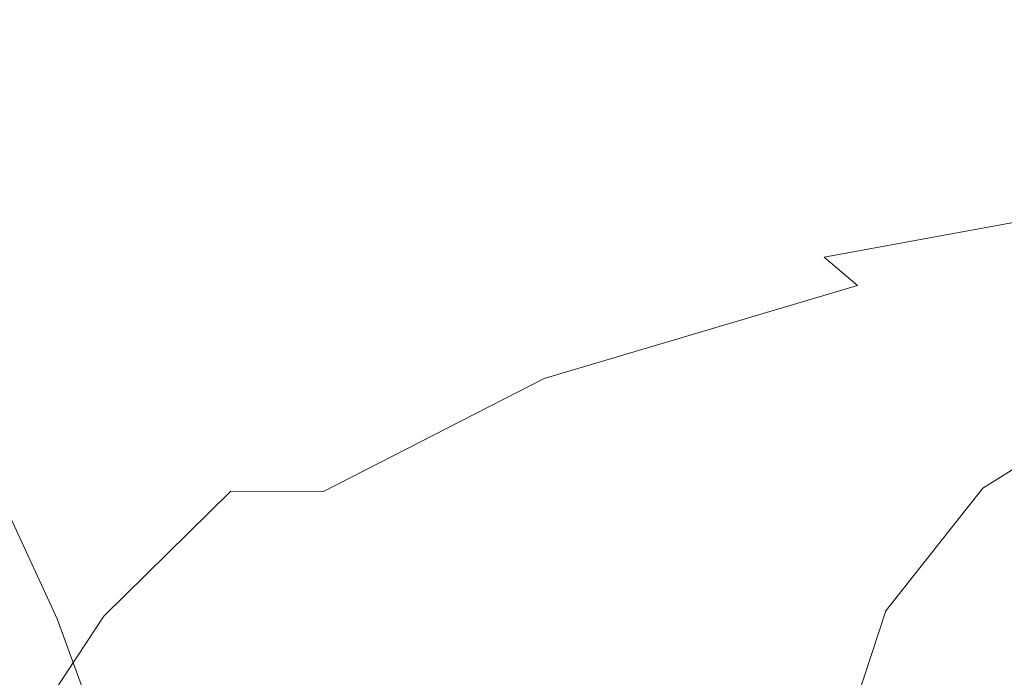
# Model space of a CAD drawing. Extents: x -61 to 61, y -140 to 24.
# Drawn here: x 34 to 39, y 10 to 13 of the extents above; entities that cross this region are included whole.
import ezdxf

# ---------------------------------------------------------------- set-up
doc = ezdxf.new("R2010")
doc.units = 0
doc.header["$LTSCALE"] = 500
doc.header["$MEASUREMENT"] = 0
doc.layers.add('FERRO_CHROM', color=7, linetype='Continuous')

msp = doc.modelspace()

# ---------------------------------------------------------------- linework, layer by layer
at = {"layer": 'FERRO_CHROM', "lineweight": 0}
for points, invisible_edges in [([(40.1064, 13.1913, 33.6137), (40.1669, 13.2182, 33.3907), (38.41, 13.0841, 32.6383), (38.3529, 13.0419, 32.9372)], 15), ([(40.0836, 13.1381, 33.8761), (40.1064, 13.1913, 33.6137), (38.3529, 13.0419, 32.9372), (38.3702, 12.9712, 33.2952)], 15), ([(40.3047, 13.2163, 33.2399), (38.6455, 13.0939, 32.482), (38.41, 13.0841, 32.6383), (40.1669, 13.2182, 33.3907)], 15), ([(40.4908, 13.1925, 33.1279), (38.9606, 13.0786, 32.3988), (38.6455, 13.0939, 32.482), (40.3047, 13.2163, 33.2399)], 15), ([(40.0592, 13.061, 34.1451), (40.0836, 13.1381, 33.8761), (38.3702, 12.9712, 33.2952), (38.3579, 12.8759, 33.6288)], 15), ([(38.6455, 13.0939, 32.482), (37.3186, 12.9974, 31.6359), (36.7217, 12.9616, 31.6886), (38.41, 13.0841, 32.6383)], 15), ([(38.3529, 13.0419, 32.9372), (38.41, 13.0841, 32.6383), (36.7217, 12.9616, 31.6886), (36.8507, 12.8965, 32.2866)], 15), ([(38.9606, 13.0786, 32.3988), (37.7258, 12.9857, 31.5908), (37.3186, 12.9974, 31.6359), (38.6455, 13.0939, 32.482)], 15), ([(39.256, 13.0454, 32.3188), (38.083, 12.9551, 31.541), (37.7258, 12.9857, 31.5908), (38.9606, 13.0786, 32.3988)], 15), ([(40.2785, 13.0936, 25.0843), (40.1307, 13.0836, 24.8433), (38.2018, 12.9613, 24.9835), (38.7205, 12.9972, 25.2848)], 15), ([(40.2045, 13.0412, 24.5492), (38.57, 12.8959, 24.4977), (38.2018, 12.9613, 24.9835), (40.1307, 13.0836, 24.8433)], 15), ([(40.0181, 12.962, 34.4097), (40.0592, 13.061, 34.1451), (38.3579, 12.8759, 33.6288), (38.3109, 12.7577, 33.9412)], 15), ([(40.5291, 13.0784, 25.293), (40.2785, 13.0936, 25.0843), (38.7205, 12.9972, 25.2848), (39.0707, 12.9856, 25.4983)], 15), ([(38.3702, 12.9712, 33.2952), (38.3529, 13.0419, 32.9372), (36.8507, 12.8965, 32.2866), (36.8888, 12.8021, 32.7429)], 15), ([(39.5577, 13.0038, 32.2279), (38.4368, 12.9165, 31.4812), (38.083, 12.9551, 31.541), (39.256, 13.0454, 32.3188)], 15), ([(39.5577, 13.0038, 32.2279), (39.8912, 12.9637, 32.1118), (38.8338, 12.8812, 31.4058), (38.4368, 12.9165, 31.4812)], 15), ([(40.3707, 12.9703, 24.233), (38.7964, 12.8014, 24.1013), (38.57, 12.8959, 24.4977), (40.2045, 13.0412, 24.5492)], 15), ([(35.5103, 12.8968, 30.3652), (35.6649, 12.8482, 31.137), (36.7217, 12.9616, 31.6886), (36.06, 12.9367, 30.629)], 15), ([(35.7266, 12.7579, 31.7524), (36.8507, 12.8965, 32.2866), (36.7217, 12.9616, 31.6886), (35.6649, 12.8482, 31.137)], 15), ([(36.5097, 12.9417, 30.7226), (36.06, 12.9367, 30.629), (36.7217, 12.9616, 31.6886), (37.3186, 12.9974, 31.6359)], 15), ([(36.896, 12.9221, 30.7229), (36.5097, 12.9417, 30.7226), (37.3186, 12.9974, 31.6359), (37.7258, 12.9857, 31.5908)], 15), ([(36.5477, 12.8966, 25.6657), (37.1567, 12.9365, 25.6607), (38.2018, 12.9613, 24.9835), (37.0123, 12.8479, 25.0328)], 15), ([(38.3579, 12.8759, 33.6288), (38.3702, 12.9712, 33.2952), (36.8888, 12.8021, 32.7429), (36.8751, 12.6826, 33.1462)], 15), ([(37.2557, 12.888, 30.7065), (36.896, 12.9221, 30.7229), (37.7258, 12.9857, 31.5908), (38.083, 12.9551, 31.541)], 15), ([(37.327, 12.7575, 24.5023), (37.0123, 12.8479, 25.0328), (38.2018, 12.9613, 24.9835), (38.57, 12.8959, 24.4977)], 15), ([(37.6036, 12.9416, 25.7669), (38.7205, 12.9972, 25.2848), (38.2018, 12.9613, 24.9835), (37.1567, 12.9365, 25.6607)], 15), ([(37.6314, 12.8491, 30.679), (37.2557, 12.888, 30.7065), (38.083, 12.9551, 31.541), (38.4368, 12.9165, 31.4812)], 15), ([(37.9539, 12.922, 25.9306), (39.0707, 12.9856, 25.4983), (38.7205, 12.9972, 25.2848), (37.6036, 12.9416, 25.7669)], 15), ([(38.273, 12.8879, 26.0979), (39.3735, 12.955, 25.6947), (39.0707, 12.9856, 25.4983), (37.9539, 12.922, 25.9306)], 15), ([(40.0181, 12.962, 34.4097), (38.3109, 12.7577, 33.9412), (38.224, 12.6185, 34.2356), (39.9458, 12.8431, 34.6587)], 15), ([(38.602, 12.8491, 26.282), (39.669, 12.9165, 25.8989), (39.3735, 12.955, 25.6947), (38.273, 12.8879, 26.0979)], 15), ([(34.7794, 12.8804, 27.736), (34.6254, 12.8653, 28.1045), (34.8107, 12.8981, 28.374), (34.9433, 12.9081, 27.7726)], 15), ([(34.8107, 12.8981, 28.374), (34.6836, 12.8611, 28.9838), (34.9989, 12.8948, 29.2797), (35.0712, 12.9239, 28.5524)], 15), ([(34.7794, 12.8804, 27.736), (34.9433, 12.9081, 27.7726), (35.0762, 12.8981, 27.1713), (34.795, 12.8653, 27.3366)], 15), ([(34.9433, 12.9081, 27.7726), (34.8107, 12.8981, 28.374), (35.0712, 12.9239, 28.5524), (35.1983, 12.9323, 27.8296)], 15), ([(34.9433, 12.9081, 27.7726), (35.1983, 12.9323, 27.8296), (35.3872, 12.9238, 27.1206), (35.0762, 12.8981, 27.1713)], 15), ([(34.9989, 12.8948, 29.2797), (34.9747, 12.8414, 30.002), (35.5103, 12.8968, 30.3652), (35.3745, 12.9197, 29.5234)], 15), ([(35.0712, 12.9239, 28.5524), (34.9989, 12.8948, 29.2797), (35.3745, 12.9197, 29.5234), (35.3688, 12.9333, 28.698)], 15), ([(35.1983, 12.9323, 27.8296), (35.0712, 12.9239, 28.5524), (35.3688, 12.9333, 28.698), (35.4858, 12.9378, 27.8937)], 15), ([(35.0762, 12.8981, 27.1713), (35.3872, 12.9238, 27.1206), (35.6277, 12.8948, 26.4311), (35.2176, 12.8611, 26.5649)], 15), ([(35.1983, 12.9323, 27.8296), (35.4858, 12.9378, 27.8937), (35.7181, 12.9333, 27.1153), (35.3872, 12.9238, 27.1206)], 15), ([(35.4858, 12.9378, 27.8937), (35.3688, 12.9333, 28.698), (35.6718, 12.9254, 28.8094), (35.7753, 12.9252, 27.9583)], 15), ([(35.3688, 12.9333, 28.698), (35.3745, 12.9197, 29.5234), (35.7573, 12.9284, 29.6989), (35.6718, 12.9254, 28.8094)], 15), ([(35.3745, 12.9197, 29.5234), (35.5103, 12.8968, 30.3652), (36.06, 12.9367, 30.629), (35.7573, 12.9284, 29.6989)], 15), ([(35.3872, 12.9238, 27.1206), (35.7181, 12.9333, 27.1153), (36.0705, 12.9197, 26.3701), (35.6277, 12.8948, 26.4311)], 15), ([(35.4858, 12.9378, 27.8937), (35.7753, 12.9252, 27.9583), (36.0396, 12.9254, 27.1432), (35.7181, 12.9333, 27.1153)], 15), ([(35.6277, 12.8948, 26.4311), (36.0705, 12.9197, 26.3701), (36.5477, 12.8966, 25.6657), (35.9096, 12.8412, 25.7666)], 15), ([(35.9488, 12.899, 28.8851), (35.6718, 12.9254, 28.8094), (35.7573, 12.9284, 29.6989), (36.0945, 12.9133, 29.7898)], 15), ([(36.0368, 12.8953, 28.0164), (35.7753, 12.9252, 27.9583), (35.6718, 12.9254, 28.8094), (35.9488, 12.899, 28.8851)], 15), ([(35.7181, 12.9333, 27.1153), (36.0396, 12.9254, 27.1432), (36.4912, 12.9283, 26.374), (36.0705, 12.9197, 26.3701)], 15), ([(36.0945, 12.9133, 29.7898), (35.7573, 12.9284, 29.6989), (36.06, 12.9367, 30.629), (36.5097, 12.9417, 30.7226)], 15), ([(36.0368, 12.8953, 28.0164), (36.3225, 12.8989, 27.1921), (36.0396, 12.9254, 27.1432), (35.7753, 12.9252, 27.9583)], 15), ([(36.2277, 12.8605, 28.9372), (35.9488, 12.899, 28.8851), (36.0945, 12.9133, 29.7898), (36.4153, 12.8821, 29.8275)], 15), ([(36.3225, 12.8989, 27.1921), (36.8351, 12.9133, 26.4347), (36.4912, 12.9283, 26.374), (36.0396, 12.9254, 27.1432)], 15), ([(36.0705, 12.9197, 26.3701), (36.4912, 12.9283, 26.374), (37.1567, 12.9365, 25.6607), (36.5477, 12.8966, 25.6657)], 15), ([(36.4153, 12.8821, 29.8275), (36.0945, 12.9133, 29.7898), (36.5097, 12.9417, 30.7226), (36.896, 12.9221, 30.7229)], 15), ([(36.5973, 12.8605, 27.263), (37.1417, 12.8821, 26.5366), (36.8351, 12.9133, 26.4347), (36.3225, 12.8989, 27.1921)], 15), ([(36.7487, 12.8423, 29.8429), (36.4153, 12.8821, 29.8275), (36.896, 12.9221, 30.7229), (37.2557, 12.888, 30.7065)], 15), ([(36.8351, 12.9133, 26.4347), (37.6036, 12.9416, 25.7669), (37.1567, 12.9365, 25.6607), (36.4912, 12.9283, 26.374)], 15), ([(37.1417, 12.8821, 26.5366), (37.9539, 12.922, 25.9306), (37.6036, 12.9416, 25.7669), (36.8351, 12.9133, 26.4347)], 15), ([(37.4504, 12.8423, 26.6639), (38.273, 12.8879, 26.0979), (37.9539, 12.922, 25.9306), (37.1417, 12.8821, 26.5366)], 15), ([(37.6314, 12.8491, 30.679), (38.4368, 12.9165, 31.4812), (38.8338, 12.8812, 31.4058), (38.0656, 12.8152, 30.6462)], 15), ([(38.602, 12.8491, 26.282), (38.9816, 12.8152, 26.4962), (39.9971, 12.8812, 26.1356), (39.669, 12.9165, 25.8989)], 15), ([(34.4549, 12.8243, 28.6137), (34.2882, 12.7466, 29.1673), (34.567, 12.7899, 29.61), (34.6836, 12.8611, 28.9838)], 15), ([(34.6254, 12.8653, 28.1045), (34.5534, 12.8346, 27.6855), (34.339, 12.7901, 28.1475), (34.4549, 12.8243, 28.6137)], 15), ([(34.6254, 12.8653, 28.1045), (34.4549, 12.8243, 28.6137), (34.6836, 12.8611, 28.9838), (34.8107, 12.8981, 28.374)], 15), ([(34.7794, 12.8804, 27.736), (34.795, 12.8653, 27.3366), (34.5534, 12.8346, 27.6855), (34.6254, 12.8653, 28.1045)], 15), ([(34.795, 12.8653, 27.3366), (34.8546, 12.8243, 26.8027), (34.5535, 12.79, 27.1757), (34.5534, 12.8346, 27.6855)], 15), ([(34.6836, 12.8611, 28.9838), (34.567, 12.7899, 29.61), (34.9747, 12.8414, 30.002), (34.9989, 12.8948, 29.2797)], 15), ([(34.795, 12.8653, 27.3366), (35.0762, 12.8981, 27.1713), (35.2176, 12.8611, 26.5649), (34.8546, 12.8243, 26.8027)], 15), ([(34.8546, 12.8243, 26.8027), (35.2176, 12.8611, 26.5649), (35.3753, 12.7898, 25.948), (34.9365, 12.7466, 26.2302)], 15), ([(34.9747, 12.8414, 30.002), (34.9582, 12.7571, 30.6794), (35.6649, 12.8482, 31.137), (35.5103, 12.8968, 30.3652)], 15), ([(35.2176, 12.8611, 26.5649), (35.6277, 12.8948, 26.4311), (35.9096, 12.8412, 25.7666), (35.3753, 12.7898, 25.948)], 15), ([(35.7219, 12.6345, 32.2632), (36.8888, 12.8021, 32.7429), (36.8507, 12.8965, 32.2866), (35.7266, 12.7579, 31.7524)], 15), ([(35.9096, 12.8412, 25.7666), (36.5477, 12.8966, 25.6657), (37.0123, 12.8479, 25.0328), (36.1796, 12.7569, 25.1461)], 15), ([(36.2997, 12.8542, 28.0748), (36.0368, 12.8953, 28.0164), (35.9488, 12.899, 28.8851), (36.2277, 12.8605, 28.9372)], 15), ([(36.2997, 12.8542, 28.0748), (36.5973, 12.8605, 27.263), (36.3225, 12.8989, 27.1921), (36.0368, 12.8953, 28.0164)], 15), ([(36.5365, 12.8163, 28.9782), (36.2277, 12.8605, 28.9372), (36.4153, 12.8821, 29.8275), (36.7487, 12.8423, 29.8429)], 15), ([(36.5935, 12.8082, 28.1402), (36.2997, 12.8542, 28.0748), (36.2277, 12.8605, 28.9372), (36.5365, 12.8163, 28.9782)], 15), ([(36.5935, 12.8082, 28.1402), (36.8944, 12.8163, 27.3567), (36.5973, 12.8605, 27.263), (36.2997, 12.8542, 28.0748)], 15), ([(36.8944, 12.8163, 27.3567), (37.4504, 12.8423, 26.6639), (37.1417, 12.8821, 26.5366), (36.5973, 12.8605, 27.263)], 15), ([(37.1255, 12.8014, 29.8493), (36.7487, 12.8423, 29.8429), (37.2557, 12.888, 30.7065), (37.6314, 12.8491, 30.679)], 15), ([(38.3109, 12.7577, 33.9412), (38.3579, 12.8759, 33.6288), (36.8751, 12.6826, 33.1462), (36.8155, 12.5403, 33.5143)], 15), ([(37.5376, 12.634, 24.0378), (37.327, 12.7575, 24.5023), (38.57, 12.8959, 24.4977), (38.7964, 12.8014, 24.1013)], 15), ([(37.7946, 12.8013, 26.8179), (38.602, 12.8491, 26.282), (38.273, 12.8879, 26.0979), (37.4504, 12.8423, 26.6639)], 15), ([(38.0656, 12.8152, 30.6462), (38.8338, 12.8812, 31.4058), (39.2649, 12.8527, 31.3181), (38.5677, 12.7905, 30.6219)], 15), ([(34.4549, 12.8243, 28.6137), (34.339, 12.7901, 28.1475), (34.1394, 12.7156, 28.6519), (34.2882, 12.7466, 29.1673)], 15), ([(34.5534, 12.8346, 27.6855), (34.5535, 12.79, 27.1757), (34.3013, 12.7473, 27.6292), (34.339, 12.7901, 28.1475)], 15), ([(34.567, 12.7899, 29.61), (34.4512, 12.6831, 30.2205), (34.9582, 12.7571, 30.6794), (34.9747, 12.8414, 30.002)], 15), ([(34.8546, 12.8243, 26.8027), (34.9365, 12.7466, 26.2302), (34.5849, 12.7155, 26.6337), (34.5535, 12.79, 27.1757)], 15), ([(34.9092, 12.6357, 31.272), (35.7266, 12.7579, 31.7524), (35.6649, 12.8482, 31.137), (34.9582, 12.7571, 30.6794)], 15), ([(35.3753, 12.7898, 25.948), (35.9096, 12.8412, 25.7666), (36.1796, 12.7569, 25.1461), (35.5273, 12.683, 25.3457)], 15), ([(36.3845, 12.6354, 24.5888), (36.1796, 12.7569, 25.1461), (37.0123, 12.8479, 25.0328), (37.327, 12.7575, 24.5023)], 15), ([(36.903, 12.7729, 29.02), (36.5365, 12.8163, 28.9782), (36.7487, 12.8423, 29.8429), (37.1255, 12.8014, 29.8493)], 15), ([(36.948, 12.7636, 28.219), (36.5935, 12.8082, 28.1402), (36.5365, 12.8163, 28.9782), (36.903, 12.7729, 29.02)], 15), ([(36.948, 12.7636, 28.219), (37.2442, 12.7729, 27.4742), (36.8944, 12.8163, 27.3567), (36.5935, 12.8082, 28.1402)], 15), ([(37.2442, 12.7729, 27.4742), (37.7946, 12.8013, 26.8179), (37.4504, 12.8423, 26.6639), (36.8944, 12.8163, 27.3567)], 15), ([(37.1255, 12.8014, 29.8493), (37.6314, 12.8491, 30.679), (38.0656, 12.8152, 30.6462), (37.5762, 12.7667, 29.8601)], 15), ([(37.5762, 12.7667, 29.8601), (38.0656, 12.8152, 30.6462), (38.5677, 12.7905, 30.6219), (38.1273, 12.7431, 29.8947)], 15), ([(37.7946, 12.8013, 26.8179), (38.2077, 12.7667, 26.9995), (38.9816, 12.8152, 26.4962), (38.602, 12.8491, 26.282)], 15), ([(39.9458, 12.8431, 34.6587), (38.224, 12.6185, 34.2356), (38.101, 12.4539, 34.5149), (39.86, 12.7083, 34.8893)], 15), ([(38.2077, 12.7667, 26.9995), (38.7216, 12.7431, 27.2025), (39.4264, 12.7905, 26.7315), (38.9816, 12.8152, 26.4962)], 15), ([(38.5677, 12.7905, 30.6219), (39.2649, 12.8527, 31.3181), (39.7209, 12.8344, 31.2213), (39.1471, 12.7795, 30.6204)], 15), ([(34.339, 12.7901, 28.1475), (34.3013, 12.7473, 27.6292), (34.0853, 12.6848, 28.1086), (34.1394, 12.7156, 28.6519)], 15), ([(34.2882, 12.7466, 29.1673), (34.1221, 12.6316, 29.724), (34.4512, 12.6831, 30.2205), (34.567, 12.7899, 29.61)], 15), ([(34.5535, 12.79, 27.1757), (34.5849, 12.7155, 26.6337), (34.3073, 12.6848, 27.1028), (34.3013, 12.7473, 27.6292)], 15), ([(34.9365, 12.7466, 26.2302), (35.3753, 12.7898, 25.948), (35.5273, 12.683, 25.3457), (35.0202, 12.6315, 25.6551)], 15), ([(35.6768, 12.4864, 32.7217), (36.8751, 12.6826, 33.1462), (36.8888, 12.8021, 32.7429), (35.7219, 12.6345, 32.2632)], 15), ([(36.903, 12.7729, 29.02), (37.1255, 12.8014, 29.8493), (37.5762, 12.7667, 29.8601), (37.3553, 12.7367, 29.075)], 15), ([(36.948, 12.7636, 28.219), (36.903, 12.7729, 29.02), (37.3553, 12.7367, 29.075), (37.3925, 12.7264, 28.318)], 15), ([(36.948, 12.7636, 28.219), (37.3925, 12.7264, 28.318), (37.6773, 12.7367, 27.6165), (37.2442, 12.7729, 27.4742)], 15), ([(37.2442, 12.7729, 27.4742), (37.6773, 12.7367, 27.6165), (38.2077, 12.7667, 26.9995), (37.7946, 12.8013, 26.8179)], 15), ([(37.3553, 12.7367, 29.075), (37.5762, 12.7667, 29.8601), (38.1273, 12.7431, 29.8947), (37.9259, 12.7127, 29.1588)], 15), ([(37.6897, 12.486, 23.6031), (37.5376, 12.634, 24.0378), (38.7964, 12.8014, 24.1013), (38.9536, 12.6819, 23.7301)], 15), ([(37.6773, 12.7367, 27.6165), (38.2296, 12.7127, 27.7831), (38.7216, 12.7431, 27.2025), (38.2077, 12.7667, 26.9995)], 15), ([(38.1273, 12.7431, 29.8947), (38.5677, 12.7905, 30.6219), (39.1471, 12.7795, 30.6204), (38.8052, 12.7355, 29.9724)], 15), ([(38.7216, 12.7431, 27.2025), (39.3685, 12.7355, 27.4205), (39.9508, 12.7795, 26.9793), (39.4264, 12.7905, 26.7315)], 15), ([(34.1394, 12.7156, 28.6519), (34.0853, 12.6848, 28.1086), (33.8923, 12.5952, 28.558), (33.9486, 12.6077, 29.1537)], 15), ([(34.2882, 12.7466, 29.1673), (34.1394, 12.7156, 28.6519), (33.9486, 12.6077, 29.1537), (34.1221, 12.6316, 29.724)], 15), ([(34.3013, 12.7473, 27.6292), (34.3073, 12.6848, 27.1028), (34.0906, 12.6423, 27.5821), (34.0853, 12.6848, 28.1086)], 15), ([(34.5849, 12.7155, 26.6337), (34.6231, 12.6076, 26.0978), (34.3216, 12.5951, 26.6134), (34.3073, 12.6848, 27.1028)], 15), ([(34.327, 12.5394, 30.7831), (34.9092, 12.6357, 31.272), (34.9582, 12.7571, 30.6794), (34.4512, 12.6831, 30.2205)], 15), ([(34.9365, 12.7466, 26.2302), (35.0202, 12.6315, 25.6551), (34.6231, 12.6076, 26.0978), (34.5849, 12.7155, 26.6337)], 15), ([(34.8297, 12.4793, 31.8099), (35.7219, 12.6345, 32.2632), (35.7266, 12.7579, 31.7524), (34.9092, 12.6357, 31.272)], 15), ([(35.6514, 12.5392, 24.7834), (35.5273, 12.683, 25.3457), (36.1796, 12.7569, 25.1461), (36.3845, 12.6354, 24.5888)], 15), ([(36.5387, 12.479, 24.0677), (36.3845, 12.6354, 24.5888), (37.327, 12.7575, 24.5023), (37.5376, 12.634, 24.0378)], 15), ([(38.3109, 12.7577, 33.9412), (36.8155, 12.5403, 33.5143), (36.7164, 12.3777, 33.8649), (38.224, 12.6185, 34.2356)], 15), ([(37.3925, 12.7264, 28.318), (37.3553, 12.7367, 29.075), (37.9259, 12.7127, 29.1588), (37.9609, 12.7018, 28.4448)], 15), ([(37.3925, 12.7264, 28.318), (37.9609, 12.7018, 28.4448), (38.2296, 12.7127, 27.7831), (37.6773, 12.7367, 27.6165)], 15), ([(37.9259, 12.7127, 29.1588), (38.1273, 12.7431, 29.8947), (38.8052, 12.7355, 29.9724), (38.6474, 12.706, 29.2872)], 15), ([(38.2296, 12.7127, 27.7831), (38.9373, 12.706, 27.9739), (39.3685, 12.7355, 27.4205), (38.7216, 12.7431, 27.2025)], 15), ([(38.6474, 12.706, 29.2872), (38.8052, 12.7355, 29.9724), (39.6495, 12.7493, 30.128), (39.5523, 12.7215, 29.4757)], 15), ([(38.6871, 12.6949, 28.6069), (38.6474, 12.706, 29.2872), (39.5523, 12.7215, 29.4757), (39.6048, 12.7107, 28.8119)], 15), ([(38.6871, 12.6949, 28.6069), (39.6048, 12.7107, 28.8119), (39.8365, 12.7215, 28.1884), (38.9373, 12.706, 27.9739)], 15), ([(34.0853, 12.6848, 28.1086), (34.0906, 12.6423, 27.5821), (33.915, 12.5778, 27.9858), (33.8923, 12.5952, 28.558)], 15), ([(33.953, 12.4786, 30.2426), (34.327, 12.5394, 30.7831), (34.4512, 12.6831, 30.2205), (34.1221, 12.6316, 29.724)], 15), ([(34.3073, 12.6848, 27.1028), (34.3216, 12.5951, 26.6134), (34.1013, 12.5778, 27.1415), (34.0906, 12.6423, 27.5821)], 15), ([(35.0853, 12.4784, 25.1134), (35.0202, 12.6315, 25.6551), (35.5273, 12.683, 25.3457), (35.6514, 12.5392, 24.7834)], 15), ([(35.598, 12.3173, 33.1473), (36.8155, 12.5403, 33.5143), (36.8751, 12.6826, 33.1462), (35.6768, 12.4864, 32.7217)], 15), ([(37.7975, 12.3174, 23.183), (37.6897, 12.486, 23.6031), (38.9536, 12.6819, 23.7301), (39.0547, 12.54, 23.3705)], 15), ([(37.9609, 12.7018, 28.4448), (37.9259, 12.7127, 29.1588), (38.6474, 12.706, 29.2872), (38.6871, 12.6949, 28.6069)], 15), ([(39.86, 12.7083, 34.8893), (38.101, 12.4539, 34.5149), (37.9458, 12.2596, 34.7815), (39.7786, 12.5614, 35.0985)], 15), ([(37.9609, 12.7018, 28.4448), (38.6871, 12.6949, 28.6069), (38.9373, 12.706, 27.9739), (38.2296, 12.7127, 27.7831)], 15), ([(33.953, 12.4786, 30.2426), (34.1221, 12.6316, 29.724), (33.9486, 12.6077, 29.1537), (33.7605, 12.4628, 29.6077)], 15), ([(34.0906, 12.6423, 27.5821), (34.1013, 12.5778, 27.1415), (33.9665, 12.5517, 27.5543), (33.915, 12.5778, 27.9858)], 15), ([(34.1726, 12.3475, 31.3365), (34.8297, 12.4793, 31.8099), (34.9092, 12.6357, 31.272), (34.327, 12.5394, 30.7831)], 15), ([(35.0853, 12.4784, 25.1134), (34.6438, 12.4627, 25.6064), (34.6231, 12.6076, 26.0978), (35.0202, 12.6315, 25.6551)], 15), ([(34.7213, 12.29, 32.3235), (35.6768, 12.4864, 32.7217), (35.7219, 12.6345, 32.2632), (34.8297, 12.4793, 31.8099)], 15), ([(35.7443, 12.3473, 24.2161), (35.6514, 12.5392, 24.7834), (36.3845, 12.6354, 24.5888), (36.5387, 12.479, 24.0677)], 15), ([(36.6567, 12.2898, 23.5558), (36.5387, 12.479, 24.0677), (37.5376, 12.634, 24.0378), (37.6897, 12.486, 23.6031)], 15), ([(34.0632, 12.4812, 26.8559), (33.8867, 12.4869, 27.5365), (33.9665, 12.5517, 27.5543), (34.1013, 12.5778, 27.1415)], 15), ([(34.309, 12.4708, 26.206), (34.0632, 12.4812, 26.8559), (34.1013, 12.5778, 27.1415), (34.3216, 12.5951, 26.6134)], 15), ([(34.6438, 12.4627, 25.6064), (34.309, 12.4708, 26.206), (34.3216, 12.5951, 26.6134), (34.6231, 12.6076, 26.0978)], 15), ([(38.224, 12.6185, 34.2356), (36.7164, 12.3777, 33.8649), (36.5661, 12.1818, 34.2051), (38.101, 12.4539, 34.5149)], 15), ([(33.7479, 12.269, 30.7713), (34.1726, 12.3475, 31.3365), (34.327, 12.5394, 30.7831), (33.953, 12.4786, 30.2426)], 15), ([(35.1219, 12.2688, 24.5467), (35.0853, 12.4784, 25.1134), (35.6514, 12.5392, 24.7834), (35.7443, 12.3473, 24.2161)], 15), ([(35.598, 12.3173, 33.1473), (35.4919, 12.131, 33.5594), (36.7164, 12.3777, 33.8649), (36.8155, 12.5403, 33.5143)], 15), ([(37.7975, 12.3174, 23.183), (39.0547, 12.54, 23.3705), (39.1126, 12.3781, 23.009), (37.8751, 12.132, 22.7624)], 15), ([(39.7786, 12.5614, 35.0985), (37.9458, 12.2596, 34.7815), (37.8846, 12.0745, 35.0183), (39.7502, 12.4174, 35.2786)], 11), ([(33.9913, 12.3607, 26.6652), (33.7801, 12.3809, 27.5126), (33.8867, 12.4869, 27.5365), (34.0632, 12.4812, 26.8559)], 15), ([(33.9665, 12.0961, 31.9194), (34.7213, 12.29, 32.3235), (34.8297, 12.4793, 31.8099), (34.1726, 12.3475, 31.3365)], 15), ([(34.2703, 12.3188, 25.8586), (33.9913, 12.3607, 26.6652), (34.0632, 12.4812, 26.8559), (34.309, 12.4708, 26.206)], 15), ([(34.6046, 12.0808, 32.8247), (35.598, 12.3173, 33.1473), (35.6768, 12.4864, 32.7217), (34.7213, 12.29, 32.3235)], 15), ([(35.1219, 12.2688, 24.5467), (34.6389, 12.2738, 25.1234), (34.6438, 12.4627, 25.6064), (35.0853, 12.4784, 25.1134)], 15), ([(35.8031, 12.0961, 23.5991), (35.7443, 12.3473, 24.2161), (36.5387, 12.479, 24.0677), (36.6567, 12.2898, 23.5558)], 15), ([(36.762, 12.0812, 23.0506), (36.6567, 12.2898, 23.5558), (37.6897, 12.486, 23.6031), (37.7975, 12.3174, 23.183)], 15), ([(34.6389, 12.2738, 25.1234), (34.2703, 12.3188, 25.8586), (34.309, 12.4708, 26.206), (34.6438, 12.4627, 25.6064)], 15), ([(38.101, 12.4539, 34.5149), (36.5661, 12.1818, 34.2051), (36.3528, 11.9397, 34.5422), (37.9458, 12.2596, 34.7815)], 15), ([(39.8232, 12.2909, 35.4215), (39.7502, 12.4174, 35.2786), (37.8846, 12.0745, 35.0183), (38.0438, 11.9375, 35.2082)], 11), ([(33.4735, 11.9842, 31.3583), (33.9665, 12.0961, 31.9194), (34.1726, 12.3475, 31.3365), (33.7479, 12.269, 30.7713)], 15), ([(34.2062, 12.1462, 25.5492), (33.9009, 12.2248, 26.5094), (33.9913, 12.3607, 26.6652), (34.2703, 12.3188, 25.8586)], 15), ([(35.1205, 11.9841, 23.8967), (35.1219, 12.2688, 24.5467), (35.7443, 12.3473, 24.2161), (35.8031, 12.0961, 23.5991)], 15), ([(35.4919, 12.131, 33.5594), (35.3462, 11.9125, 33.9654), (36.5661, 12.1818, 34.2051), (36.7164, 12.3777, 33.8649)], 15), ([(37.8751, 12.132, 22.7624), (39.1126, 12.3781, 23.009), (39.1201, 12.1835, 22.6336), (37.9144, 11.915, 22.3289)], 15), ([(33.7815, 11.8229, 32.5311), (34.6046, 12.0808, 32.8247), (34.7213, 12.29, 32.3235), (33.9665, 12.0961, 31.9194)], 15), ([(34.6004, 12.0334, 24.6125), (34.2062, 12.1462, 25.5492), (34.2703, 12.3188, 25.8586), (34.6389, 12.2738, 25.1234)], 15), ([(34.6046, 12.0808, 32.8247), (34.5001, 11.8649, 33.3257), (35.4919, 12.131, 33.5594), (35.598, 12.3173, 33.1473)], 15), ([(35.8931, 11.8234, 22.964), (35.8031, 12.0961, 23.5991), (36.6567, 12.2898, 23.5558), (36.762, 12.0812, 23.0506)], 15), ([(36.762, 12.0812, 23.0506), (37.7975, 12.3174, 23.183), (37.8751, 12.132, 22.7624), (36.8785, 11.8663, 22.5497)], 15), ([(39.9578, 12.1684, 35.5423), (39.8232, 12.2909, 35.4215), (38.0438, 11.9375, 35.2082), (38.3061, 11.8208, 35.3638)], 15), ([(35.1205, 11.9841, 23.8967), (34.6004, 12.0334, 24.6125), (34.6389, 12.2738, 25.1234), (35.1219, 12.2688, 24.5467)], 15), ([(37.9458, 12.2596, 34.7815), (36.3528, 11.9397, 34.5422), (36.0096, 11.5932, 34.9147), (37.8846, 12.0745, 35.0183)], 15), ([(34.109, 11.9765, 25.3144), (33.7931, 12.0895, 26.3909), (33.9009, 12.2248, 26.5094), (34.2062, 12.1462, 25.5492)], 15), ([(34.5014, 11.7922, 24.2098), (34.109, 11.9765, 25.3144), (34.2062, 12.1462, 25.5492), (34.6004, 12.0334, 24.6125)], 15), ([(35.3462, 11.9125, 33.9654), (35.1483, 11.6465, 34.3724), (36.3528, 11.9397, 34.5422), (36.5661, 12.1818, 34.2051)], 15), ([(37.9144, 11.915, 22.3289), (39.1201, 12.1835, 22.6336), (39.0696, 11.9437, 22.2322), (37.9074, 11.6516, 21.87)], 15), ([(40.1144, 12.0358, 35.6562), (39.9578, 12.1684, 35.5423), (38.3061, 11.8208, 35.3638), (38.5543, 11.6968, 35.4979)], 15), ([(34.5001, 11.8649, 33.3257), (34.3865, 11.6277, 33.8177), (35.3462, 11.9125, 33.9654), (35.4919, 12.131, 33.5594)], 15), ([(36.8785, 11.8663, 22.5497), (37.8751, 12.132, 22.7624), (37.9144, 11.915, 22.3289), (36.9833, 11.6308, 22.0515)], 15), ([(34.109, 11.9765, 25.3144), (33.9712, 11.8329, 25.1908), (33.6691, 11.9705, 26.3124), (33.7931, 12.0895, 26.3909)], 15), ([(33.7815, 11.8229, 32.5311), (33.6904, 11.5655, 33.1704), (34.5001, 11.8649, 33.3257), (34.6046, 12.0808, 32.8247)], 15), ([(35.0583, 11.4975, 22.9126), (35.1205, 11.9841, 23.8967), (35.8031, 12.0961, 23.5991), (35.8931, 11.8234, 22.964)], 15), ([(35.8931, 11.8234, 22.964), (36.762, 12.0812, 23.0506), (36.8785, 11.8663, 22.5497), (36.0801, 11.5672, 22.3427)], 15), ([(38.0438, 11.9375, 35.2082), (37.8846, 12.0745, 35.0183), (36.0096, 11.5932, 34.9147), (36.5343, 11.4903, 35.189)], 15), ([(35.0583, 11.4975, 22.9126), (34.5014, 11.7922, 24.2098), (34.6004, 12.0334, 24.6125), (35.1205, 11.9841, 23.8967)], 15), ([(40.2868, 11.8848, 35.7812), (40.1144, 12.0358, 35.6562), (38.5543, 11.6968, 35.4979), (38.8055, 11.5585, 35.6353)], 15), ([(34.5014, 11.7922, 24.2098), (34.3147, 11.6005, 24.0511), (33.9712, 11.8329, 25.1908), (34.109, 11.9765, 25.3144)], 15), ([(34.3865, 11.6277, 33.8177), (34.2427, 11.3548, 34.2917), (35.1483, 11.6465, 34.3724), (35.3462, 11.9125, 33.9654)], 15), ([(35.1483, 11.6465, 34.3724), (34.8568, 11.2954, 34.7978), (36.0096, 11.5932, 34.9147), (36.3528, 11.9397, 34.5422)], 15), ([(38.3061, 11.8208, 35.3638), (38.0438, 11.9375, 35.2082), (36.5343, 11.4903, 35.189), (36.8946, 11.3883, 35.3567)], 13), ([(36.9833, 11.6308, 22.0515), (37.9144, 11.915, 22.3289), (37.9074, 11.6516, 21.87), (37.0534, 11.3606, 21.5548)], 15), ([(37.9074, 11.6516, 21.87), (39.0696, 11.9437, 22.2322), (38.9169, 11.6011, 21.7393), (37.8239, 11.3045, 21.3512)], 15), ([(33.6904, 11.5655, 33.1704), (33.6323, 11.3091, 33.7843), (34.3865, 11.6277, 33.8177), (34.5001, 11.8649, 33.3257)], 15), ([(36.0801, 11.5672, 22.3427), (36.8785, 11.8663, 22.5497), (36.9833, 11.6308, 22.0515), (36.2866, 11.3127, 21.757)], 15), ([(34.3147, 11.6005, 24.0511), (34.0972, 11.4479, 24.0233), (33.8117, 11.7094, 25.1377), (33.9712, 11.8329, 25.1908)], 15), ([(35.0583, 11.4975, 22.9126), (35.8931, 11.8234, 22.964), (36.0801, 11.5672, 22.3427), (35.5432, 11.1772, 21.9792)], 15), ([(38.5543, 11.6968, 35.4979), (38.3061, 11.8208, 35.3638), (36.8946, 11.3883, 35.3567), (37.21, 11.2774, 35.496)], 15), ([(35.0583, 11.4975, 22.9126), (34.6184, 11.2286, 22.925), (34.3147, 11.6005, 24.0511), (34.5014, 11.7922, 24.2098)], 15), ([(34.0972, 11.4479, 24.0233), (33.9054, 11.3236, 24.0136), (33.6494, 11.5999, 25.1142), (33.8117, 11.7094, 25.1377)], 15), ([(38.8055, 11.5585, 35.6353), (38.5543, 11.6968, 35.4979), (37.21, 11.2774, 35.496), (37.5199, 11.1545, 35.635)], 15), ([(33.6323, 11.3091, 33.7843), (33.5463, 11.0392, 34.3198), (34.2427, 11.3548, 34.2917), (34.3865, 11.6277, 33.8177)], 15), ([(34.2427, 11.3548, 34.2917), (34.0564, 11.0242, 34.7647), (34.8568, 11.2954, 34.7978), (35.1483, 11.6465, 34.3724)], 15), ([(36.2866, 11.3127, 21.757), (36.9833, 11.6308, 22.0515), (37.0534, 11.3606, 21.5548), (36.435, 11.0455, 21.2293)], 15), ([(37.0534, 11.3606, 21.5548), (37.9074, 11.6516, 21.87), (37.8239, 11.3045, 21.3512), (37.0851, 11.0338, 21.0382)], 15), ([(34.6184, 11.2286, 22.925), (34.3593, 11.0656, 22.935), (34.0972, 11.4479, 24.0233), (34.3147, 11.6005, 24.0511)], 15), ([(34.4302, 10.821, 35.2587), (35.0244, 10.9466, 35.3206), (36.0096, 11.5932, 34.9147), (34.8568, 11.2954, 34.7978)], 15), ([(35.4709, 10.9456, 35.4285), (36.5343, 11.4903, 35.189), (36.0096, 11.5932, 34.9147), (35.0244, 10.9466, 35.3206)], 15), ([(37.6336, 10.8362, 20.7382), (37.8239, 11.3045, 21.3512), (38.9169, 11.6011, 21.7393), (38.1981, 10.9622, 20.9341)], 15), ([(38.6486, 10.9622, 21.0238), (38.1981, 10.9622, 20.9341), (38.9169, 11.6011, 21.7393), (39.5085, 11.5001, 21.7093)], 15), ([(35.5432, 11.1772, 21.9792), (36.0801, 11.5672, 22.3427), (36.2866, 11.3127, 21.757), (35.8219, 10.9333, 21.3717)], 15), ([(38.8055, 11.5585, 35.6353), (37.5199, 11.1545, 35.635), (37.8634, 11.0166, 35.8017), (39.0769, 11.3988, 35.8011)], 15), ([(35.0583, 11.4975, 22.9126), (35.0586, 10.7285, 21.6813), (34.801, 10.6722, 21.8447), (34.6184, 11.2286, 22.925)], 15), ([(35.0583, 11.4975, 22.9126), (35.5432, 11.1772, 21.9792), (35.3312, 10.6387, 21.297), (35.0586, 10.7285, 21.6813)], 15), ([(35.8295, 10.8725, 35.5547), (36.8946, 11.3883, 35.3567), (36.5343, 11.4903, 35.189), (35.4709, 10.9456, 35.4285)], 11), ([(39.0271, 10.8903, 21.0587), (38.6486, 10.9622, 21.0238), (39.5085, 11.5001, 21.7093), (39.9062, 11.3995, 21.7071)], 13), ([(34.3593, 11.0656, 22.935), (34.1483, 10.9363, 22.9423), (33.9054, 11.3236, 24.0136), (34.0972, 11.4479, 24.0233)], 15), ([(36.1597, 10.7818, 35.6717), (37.21, 11.2774, 35.496), (36.8946, 11.3883, 35.3567), (35.8295, 10.8725, 35.5547)], 15), ([(39.0769, 11.3988, 35.8011), (37.8634, 11.0166, 35.8017), (38.2329, 10.8695, 35.9933), (39.3461, 11.2157, 35.9957)], 15), ([(33.5463, 11.0392, 34.3198), (33.4367, 10.7334, 34.8169), (34.0564, 11.0242, 34.7647), (34.2427, 11.3548, 34.2917)], 15), ([(36.435, 11.0455, 21.2293), (37.0534, 11.3606, 21.5548), (37.0851, 11.0338, 21.0382), (36.5461, 10.7434, 20.7241)], 15), ([(34.1483, 10.9363, 22.9423), (33.9613, 10.8238, 22.9483), (33.7266, 11.2135, 24.013), (33.9054, 11.3236, 24.0136)], 15), ([(33.8155, 10.6138, 35.2534), (34.4302, 10.821, 35.2587), (34.8568, 11.2954, 34.7978), (34.0564, 11.0242, 34.7647)], 15), ([(35.8219, 10.9333, 21.3717), (36.2866, 11.3127, 21.757), (36.435, 11.0455, 21.2293), (36.0245, 10.6877, 20.853)], 15), ([(37.0745, 10.6289, 20.4807), (37.0851, 11.0338, 21.0382), (37.8239, 11.3045, 21.3512), (37.6336, 10.8362, 20.7382)], 15), ([(36.5014, 10.6777, 35.798), (37.5199, 11.1545, 35.635), (37.21, 11.2774, 35.496), (36.1597, 10.7818, 35.6717)], 15), ([(34.6184, 11.2286, 22.925), (34.801, 10.6722, 21.8447), (34.5679, 10.549, 21.8872), (34.3593, 11.0656, 22.935)], 15), ([(39.3461, 11.2157, 35.9957), (38.2329, 10.8695, 35.9933), (38.6205, 10.7196, 36.2068), (39.5912, 11.0071, 36.2196)], 15), ([(35.5432, 11.1772, 21.9792), (35.8219, 10.9333, 21.3717), (35.5871, 10.4649, 20.8217), (35.3312, 10.6387, 21.297)], 15), ([(36.5014, 10.6777, 35.798), (36.8943, 10.5643, 35.9526), (37.8634, 11.0166, 35.8017), (37.5199, 11.1545, 35.635)], 15), ([(34.3593, 11.0656, 22.935), (34.5679, 10.549, 21.8872), (34.3693, 10.4378, 21.909), (34.1483, 10.9363, 22.9423)], 15), ([(33.3076, 10.3698, 35.3153), (33.8155, 10.6138, 35.2534), (34.0564, 11.0242, 34.7647), (33.4367, 10.7334, 34.8169)], 15), ([(36.0245, 10.6877, 20.853), (36.435, 11.0455, 21.2293), (36.5461, 10.7434, 20.7241), (36.1839, 10.4156, 20.3764)], 15), ([(36.6408, 10.3847, 20.2063), (36.5461, 10.7434, 20.7241), (37.0851, 11.0338, 21.0382), (37.0745, 10.6289, 20.4807)], 15), ([(36.8943, 10.5643, 35.9526), (37.3512, 10.4529, 36.1329), (38.2329, 10.8695, 35.9933), (37.8634, 11.0166, 35.8017)], 15), ([(39.5912, 11.0071, 36.2196), (38.6205, 10.7196, 36.2068), (38.9518, 10.5961, 36.3982), (39.6898, 10.7418, 36.468)], 15), ([(37.454, 10.2997, 20.0904), (37.6336, 10.8362, 20.7382), (38.1981, 10.9622, 20.9341), (37.8441, 10.369, 20.2324)], 15), ([(38.1804, 10.3704, 20.327), (37.8441, 10.369, 20.2324), (38.1981, 10.9622, 20.9341), (38.6486, 10.9622, 21.0238)], 15), ([(38.4947, 10.3262, 20.3933), (38.1804, 10.3704, 20.327), (38.6486, 10.9622, 21.0238), (39.0271, 10.8903, 21.0587)], 13), ([(34.1483, 10.9363, 22.9423), (34.3693, 10.4378, 21.909), (34.1877, 10.3328, 21.9205), (33.9613, 10.8238, 22.9483)], 15), ([(33.9995, 10.2774, 35.7527), (34.4133, 10.3456, 35.7876), (35.0244, 10.9466, 35.3206), (34.4302, 10.821, 35.2587)], 13), ([(34.7585, 10.3459, 35.8424), (35.4709, 10.9456, 35.4285), (35.0244, 10.9466, 35.3206), (34.4133, 10.3456, 35.7876)], 13), ([(35.0719, 10.3006, 35.9133), (35.8295, 10.8725, 35.5547), (35.4709, 10.9456, 35.4285), (34.7585, 10.3459, 35.8424)], 15), ([(35.8219, 10.9333, 21.3717), (36.0245, 10.6877, 20.853), (35.7947, 10.2689, 20.3855), (35.5871, 10.4649, 20.8217)], 15), ([(35.3903, 10.2319, 35.9968), (36.1597, 10.7818, 35.6717), (35.8295, 10.8725, 35.5547), (35.0719, 10.3006, 35.9133)], 15), ([(37.3512, 10.4529, 36.1329), (37.8853, 10.3548, 36.3366), (38.6205, 10.7196, 36.2068), (38.2329, 10.8695, 35.9933)], 15), ([(38.8188, 10.2585, 20.4505), (38.4947, 10.3262, 20.3933), (39.0271, 10.8903, 21.0587), (39.3761, 10.8009, 21.0902)], 15), ([(33.5703, 10.1495, 35.7518), (33.9995, 10.2774, 35.7527), (34.4302, 10.821, 35.2587), (33.8155, 10.6138, 35.2534)], 15), ([(33.7777, 8.7298, 23.7764), (33.9613, 10.8238, 22.9483), (34.1877, 10.3328, 21.9205), (34.0655, 8.2811, 22.4687)], 13), ([(37.0646, 10.1707, 19.9098), (37.0745, 10.6289, 20.4807), (37.6336, 10.8362, 20.7382), (37.454, 10.2997, 20.0904)], 15), ([(35.7455, 10.1495, 36.101), (36.5014, 10.6777, 35.798), (36.1597, 10.7818, 35.6717), (35.3903, 10.2319, 35.9968)], 15), ([(35.0586, 10.7285, 21.6813), (35.1251, 10.0376, 20.7033), (34.9322, 9.9989, 20.8298), (34.801, 10.6722, 21.8447)], 15), ([(35.0586, 10.7285, 21.6813), (35.3312, 10.6387, 21.297), (35.3247, 10.0125, 20.4738), (35.1251, 10.0376, 20.7033)], 15), ([(36.3327, 10.0917, 19.8954), (36.1839, 10.4156, 20.3764), (36.5461, 10.7434, 20.7241), (36.6408, 10.3847, 20.2063)], 15), ([(39.5198, 10.3886, 36.7359), (39.6898, 10.7418, 36.468), (38.9518, 10.5961, 36.3982), (38.5803, 10.3175, 36.5441)], 15), ([(35.7455, 10.1495, 36.101), (36.1694, 10.0631, 36.2336), (36.8943, 10.5643, 35.9526), (36.5014, 10.6777, 35.798)], 15), ([(36.0245, 10.6877, 20.853), (36.1839, 10.4156, 20.3764), (35.9754, 10.0325, 19.9627), (35.7947, 10.2689, 20.3855)], 15), ([(37.8853, 10.3548, 36.3366), (38.5803, 10.3175, 36.5441), (38.9518, 10.5961, 36.3982), (38.6205, 10.7196, 36.2068)], 15), ([(34.801, 10.6722, 21.8447), (34.9322, 9.9989, 20.8298), (34.7477, 9.923, 20.8904), (34.5679, 10.549, 21.8872)], 15), ([(35.3312, 10.6387, 21.297), (35.5871, 10.4649, 20.8217), (35.5214, 9.9333, 20.1825), (35.3247, 10.0125, 20.4738)], 15), ([(36.7304, 9.9905, 19.6996), (36.6408, 10.3847, 20.2063), (37.0745, 10.6289, 20.4807), (37.0646, 10.1707, 19.9098)], 15), ([(34.5679, 10.549, 21.8872), (34.7477, 9.923, 20.8904), (34.5732, 9.8365, 20.9218), (34.3693, 10.4378, 21.909)], 15), ([(36.1694, 10.0631, 36.2336), (36.6923, 9.9855, 36.3957), (37.3512, 10.4529, 36.1329), (36.8943, 10.5643, 35.9526)], 15), ([(34.3693, 10.4378, 21.909), (34.5732, 9.8365, 20.9218), (34.4037, 9.7447, 20.9388), (34.1877, 10.3328, 21.9205)], 15), ([(35.5871, 10.4649, 20.8217), (35.7947, 10.2689, 20.3855), (35.7054, 9.8099, 19.8705), (35.5214, 9.9333, 20.1825)], 15), ([(36.6923, 9.9855, 36.3957), (37.3449, 9.9293, 36.5878), (37.8853, 10.3548, 36.3366), (37.3512, 10.4529, 36.1329)], 15), ([(36.3327, 10.0917, 19.8954), (36.1509, 9.7375, 19.528), (35.9754, 10.0325, 19.9627), (36.1839, 10.4156, 20.3764)], 15), ([(33.6958, 9.7183, 36.2773), (34.0158, 9.7429, 36.3119), (34.4133, 10.3456, 35.7876), (33.9995, 10.2774, 35.7527)], 13), ([(34.3018, 9.7339, 36.3465), (34.7585, 10.3459, 35.8424), (34.4133, 10.3456, 35.7876), (34.0158, 9.7429, 36.3119)], 15), ([(34.5831, 9.7, 36.3881), (35.0719, 10.3006, 35.9133), (34.7585, 10.3459, 35.8424), (34.3018, 9.7339, 36.3465)], 15), ([(36.477, 9.7439, 19.4405), (36.3327, 10.0917, 19.8954), (36.6408, 10.3847, 20.2063), (36.7304, 9.9905, 19.6996)], 15), ([(37.3449, 9.9293, 36.5878), (38.1752, 9.9163, 36.8067), (38.5803, 10.3175, 36.5441), (37.8853, 10.3548, 36.3366)], 15), ([(37.4027, 9.7477, 19.4673), (37.454, 10.2997, 20.0904), (37.8441, 10.369, 20.2324), (37.7078, 9.774, 19.5686)], 15), ([(37.9821, 9.7665, 19.656), (37.7078, 9.774, 19.5686), (37.8441, 10.369, 20.2324), (38.1804, 10.3704, 20.327)], 15), ([(38.2548, 9.7337, 19.7355), (37.9821, 9.7665, 19.656), (38.1804, 10.3704, 20.327), (38.4947, 10.3262, 20.3933)], 13), ([(39.2315, 9.9682, 37.0488), (39.5198, 10.3886, 36.7359), (38.5803, 10.3175, 36.5441), (38.1752, 9.9163, 36.8067)], 15), ([(34.0655, 8.2811, 22.4687), (34.1877, 10.3328, 21.9205), (34.4037, 9.7447, 20.9388), (34.3633, 7.9485, 21.1153)], 13), ([(34.8886, 9.6496, 36.4436), (35.3903, 10.2319, 35.9968), (35.0719, 10.3006, 35.9133), (34.5831, 9.7, 36.3881)], 15), ([(37.0983, 9.6845, 19.3532), (37.0646, 10.1707, 19.9098), (37.454, 10.2997, 20.0904), (37.4027, 9.7477, 19.4673)], 15), ([(38.5554, 9.6843, 19.8131), (38.2548, 9.7337, 19.7355), (38.4947, 10.3262, 20.3933), (38.8188, 10.2585, 20.4505)], 15), ([(35.7947, 10.2689, 20.3855), (35.9754, 10.0325, 19.9627), (35.8832, 9.6221, 19.5276), (35.7054, 9.8099, 19.8705)], 15), ([(38.913, 9.6269, 19.8948), (38.5554, 9.6843, 19.8131), (38.8188, 10.2585, 20.4505), (39.1849, 10.177, 20.5049)], 15), ([(35.2475, 9.5915, 36.5201), (35.7455, 10.1495, 36.101), (35.3903, 10.2319, 35.9968), (34.8886, 9.6496, 36.4436)], 15), ([(36.8263, 9.5817, 19.2276), (36.7304, 9.9905, 19.6996), (37.0646, 10.1707, 19.9098), (37.0983, 9.6845, 19.3532)], 15), ([(35.2475, 9.5915, 36.5201), (35.6889, 9.5343, 36.6246), (36.1694, 10.0631, 36.2336), (35.7455, 10.1495, 36.101)], 15), ([(35.6889, 9.5343, 36.6246), (36.2475, 9.4873, 36.7625), (36.6923, 9.9855, 36.3957), (36.1694, 10.0631, 36.2336)], 15), ([(36.477, 9.7439, 19.4405), (36.3302, 9.416, 19.1128), (36.1509, 9.7375, 19.528), (36.3327, 10.0917, 19.8954)], 15)]:
    msp.add_3dface(points, dxfattribs=dict(at, invisible_edges=invisible_edges))

doc.saveas('drawing.dxf')
